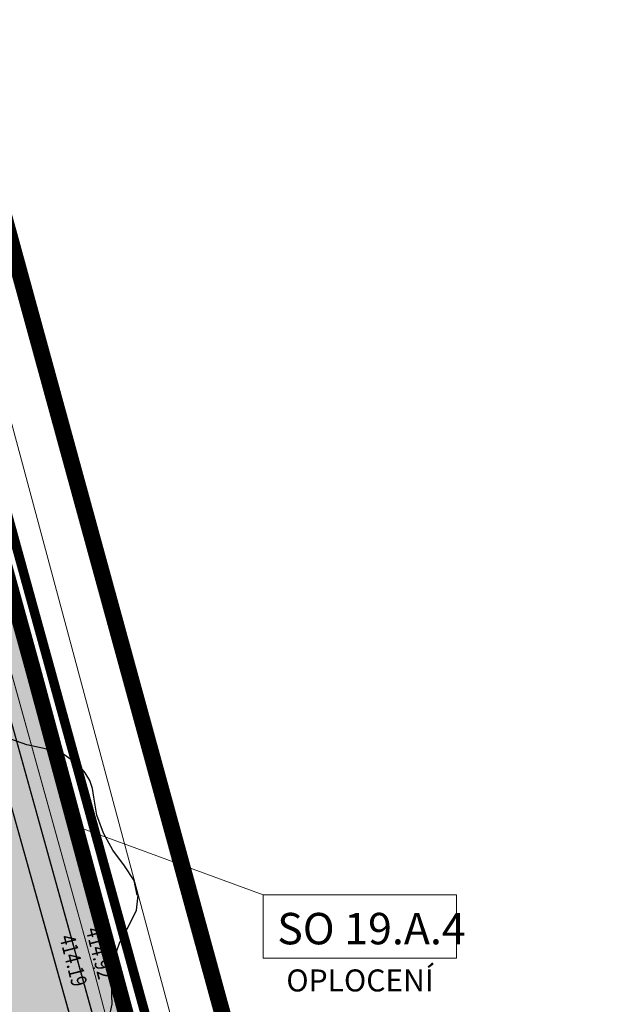
# Model space of a CAD drawing. Units: millimetres. Extents: x -1964 to 2388, y -45 to 14015.
# Drawn here: x 1993 to 2011, y 306 to 337 of the extents above; entities that cross this region are included whole.
import ezdxf
from ezdxf.enums import TextEntityAlignment as Align

# ---------------------------------------------------------------- set-up
doc = ezdxf.new("R2010")
doc.units = ezdxf.units.MM
for name, pattern in [('DASHDOT', [25.4, 12.7, -6.35, 0, -6.35]), ('DASHED', [0.75, 0.5, -0.25]), ('HIDDEN2', [4.7625, 3.175, -1.5875])]:
    doc.linetypes.add(name, pattern=pattern)
doc.layers.get('0').update_dxf_attribs({"color": 252, "lineweight": 15})
for name, color, linetype, lineweight in [('__site_nove', 252, 'Continuous', 5), ('ADR SO objekty_popis', 252, 'Continuous', 5), ('situace', 252, 'Continuous', 5)]:
    doc.layers.add(name, color=color, linetype=linetype, lineweight=lineweight)
doc.layers.add('ADR hranice reseneho uzemi', color=7, linetype='HIDDEN2', true_color=0xff4000)
for name, color, linetype in [('adr podkres KM', 252, 'Continuous'), ('adr podkres KM cervena', 252, 'Continuous'), ('body', 252, 'Continuous'), ('VPK_vodovod užitkový', 252, 'VODA_UZITKOVA_PODZ'), ('ZOV_DPS', 30, 'Continuous'), ('ZÁKLADNÍ_VRSTVA', 252, 'Continuous')]:
    doc.layers.add(name, color=color, linetype=linetype)
doc.layers.add('adr_POV_trvaly_zabor', color=7, linetype='DASHED', lineweight=9, true_color=0xc20000)
doc.layers.add('pomoc', color=252, linetype='Continuous', lineweight=5, plot=False)
doc.styles.add('RomanS', font='romans.shx')
doc.styles.get("Standard").update_dxf_attribs({"font": 'ARIALN.TTF'})
doc.linetypes.add('PLOZDEN2', pattern='A,150,[45,is-znacky.shx,S=15,R=0,X=0,Y=0],50', length=200)
doc.linetypes.add('VODA_UZITKOVA_PODZ', pattern='A,35,-15,[118,cadkon.shx,S=1.25,R=0,X=0,Y=0],-50', length=100)

# ---------------------------------------------------------------- blocks, each defined once
blk = doc.blocks.new('podkres KM')
for p, q in [((82.42, 192.78), (104.06, 112.13)), ((81.74, 192.06), (103.43, 111.96))]:
    blk.add_line(p, q)
blk = doc.blocks.new('vyskopis_opraveny')
at = {"layer": 'body'}
blk.add_point((89.765, 137.414), dxfattribs=at)
at = {"style": 'RomanS', "width": 0.8}
for s, p in [('414.19', (88.659, 138.4)), ('414.92', (89.495, 138.638))]:
    blk.add_text(s, height=0.5, rotation=284.4525, dxfattribs=at).set_placement(p)
blk = doc.blocks.new('vodovod uzitkovy')
at = {"layer": 'VPK_vodovod užitkový', "ltscale": 0.08, "const_width": 0.3}
blk.add_lwpolyline([(228.196, 256.85), (220.922, 271.299), (184.349, 263.191), (184.349, 263.191), (162.849, 341.258), (95.532, 340.587), (95.532, 334.263), (94.888, 334.07)], dxfattribs=at)
blk = doc.blocks.new('stromy nove')
at = {"layer": 'ZÁKLADNÍ_VRSTVA'}
for p, q in [((1181.542, 292.24), (1181.031, 292.416)), ((1182.137, 292.115), (1181.542, 292.24)), ((1182.723, 291.931), (1182.137, 292.115)), ((1183.209, 291.579), (1182.723, 291.931)), ((1183.401, 291.353), (1183.209, 291.579)), ((1183.544, 291.11), (1183.401, 291.353)), ((1183.636, 290.85), (1183.544, 291.11)), ((1183.678, 290.574), (1183.636, 290.85)), ((1183.77, 290.004), (1183.678, 290.574)), ((1183.979, 289.435), (1183.77, 290.004)), ((1184.281, 288.89), (1183.979, 289.435)), ((1184.649, 288.396), (1184.281, 288.89)), ((1184.951, 287.927), (1184.649, 288.396)), ((1185.051, 287.458), (1184.951, 287.927)), ((1185.026, 286.981), (1185.085, 287.458)), ((1184.783, 286.487), (1185.026, 286.981)), ((1184.498, 285.968), (1184.783, 286.487)), ((1184.314, 285.415), (1184.498, 285.968)), ((1184.23, 284.845), (1184.314, 285.415)), ((1184.247, 284.276), (1184.23, 284.845)), ((1184.197, 283.706), (1184.251, 283.991)), ((1184.251, 283.991), (1184.247, 284.276))]:
    blk.add_line(p, q, dxfattribs=at)

msp = doc.modelspace()

# ---------------------------------------------------------------- hatches: boundary and pattern name
at = {"layer": '__site_nove', "true_color": 0xb3f5cf}
msp.add_hatch(color=254, dxfattribs=at).paths.add_polyline_path([(2008.117, 257.752), (2001.781, 282.801), (1999.371, 293.671), (1993.231, 316.456), (1980.45, 362.804), (1966.491, 362.721), (1951.07, 362.272), (1921.994, 362.36), (1912.154, 362.361), (1904.685, 362.298), (1872.541, 362.202), (1873.865, 334.476), (1876.895, 308.806), (1880.257, 283.335), (1882.525, 267.22), (1885.298, 250.056), (1890.471, 215.361), (1894.347, 189.16), (1895.481, 189.291), (1896.894, 180.209), (1896.887, 180.208), (1897.646, 174.202), (1897.809, 172.984), (1897.825, 172.984), (1898.133, 170.554), (1905.426, 169.467), (1939.006, 156.565), (1935.323, 148.713), (1938.556, 146.608), (1950.791, 138.641), (1955.02, 136.5), (1952.178, 108.381), (1952.661, 108.331), (1953.167, 102.711), (1956.063, 102.394), (1956.341, 103.421), (1957.632, 103.071), (1960.983, 133.791), (1986.901, 130.391), (1987.021, 131.239), (1991.169, 130.652), (1991.231, 131.855), (2015.702, 127.513), (2021.607, 127.01), (2021.931, 141.933), (2020.75, 172.817), (2019.234, 200.824), (2014.502, 200.432), (2013.469, 210.615), (2012.822, 210.549), (2011.255, 226), (2011.453, 226.02)])

# ---------------------------------------------------------------- linework, layer by layer
msp.add_line((2002.904, 285.68), (1981.726, 364.377))
at = {"layer": 'ADR hranice reseneho uzemi', "ltscale": 0.7}
msp.add_line((1982.588, 366.271), (2002.303, 294.241), dxfattribs=at)
at = {"layer": 'ADR hranice reseneho uzemi', "ltscale": 0.7, "const_width": 0.5}
msp.add_lwpolyline([(1890.417, 215.484), (1884.988, 250.412), (1879.84, 283.572), (1872.924, 334.601), (1871.359, 362.323), (1894.597, 362.642), (1912.313, 362.449), (1912.323, 364.976), (1944.569, 365.118), (1982.588, 366.271), (2002.303, 294.241), (2003.741, 287.755), (2028.18, 293.173)], dxfattribs=at)
at = {"layer": 'ADR SO objekty_popis'}
msp.add_lwpolyline([(2000.582, 309.06), (1994.658, 311.241)], dxfattribs=at)
msp.add_lwpolyline([(2000.582, 309.06), (2006.729, 309.06), (2006.729, 307.051), (2000.582, 307.051)], close=True, dxfattribs=at)
at = {"layer": 'adr_POV_trvaly_zabor', "ltscale": 5, "const_width": 0.5}
msp.add_lwpolyline([(1885.317, 249.907), (1882.544, 267.071), (1880.276, 283.187), (1876.914, 308.657), (1873.884, 334.328), (1872.56, 362.053), (1904.704, 362.149), (1912.173, 362.213), (1922.013, 362.211), (1950.084, 362.126), (1951.734, 362.142), (1966.51, 362.572), (1980.469, 362.655), (1993.25, 316.307), (1999.39, 293.522), (2001.8, 282.652), (2008.136, 257.603), (2011.42, 226.369)], dxfattribs=at)
at = {"layer": 'pomoc', "ltscale": 500}
msp.add_lwpolyline([(1885.317, 249.907), (1882.544, 267.071), (1880.276, 283.187), (1876.914, 308.657), (1873.884, 334.328), (1872.56, 362.053), (1904.704, 362.149), (1912.173, 362.213), (1922.013, 362.211), (1950.084, 362.126), (1951.734, 362.142), (1966.51, 362.572), (1980.469, 362.655), (1993.25, 316.307), (1999.39, 293.522), (2001.8, 282.652), (2008.136, 257.603), (2011.42, 226.369)], dxfattribs=at)
msp.add_lwpolyline([(1974.144, 326.613), (1986.983, 325.519), (1986.838, 323.825), (1990.52, 323.512), (1991.387, 320.394), (1995.194, 306.699), (1998.709, 293.357), (2000.942, 283.286), (1997.825, 283.411), (1984.905, 283.991), (1972.211, 284.923), (1972.348, 286.52), (1972.014, 286.548), (1972.056, 287.046), (1972.417, 294.308), (1972.57, 295.942), (1971.539, 296.041), (1974.144, 326.613)], close=True, dxfattribs=at)
at = {"layer": 'situace', "linetype": 'PLOZDEN2', "ltscale": 0.025}
msp.add_lwpolyline([(1979.035, 362.647), (1980.469, 362.655), (1986.52, 340.832), (1990.63, 325.732), (1995.87, 306.882), (1999.39, 293.522), (2001.8, 282.652), (1997.8, 282.812), (1984.87, 283.392), (1972.16, 284.325)], dxfattribs=at)
at = {"layer": 'situace'}
msp.add_lwpolyline([(1979.91, 362.052), (1985.845, 340.646), (1989.955, 325.546), (1995.194, 306.699), (1998.709, 293.357), (2000.942, 283.286), (1997.825, 283.411), (1984.905, 283.991), (1972.211, 284.923)], dxfattribs=at)
at = {"layer": 'ZOV_DPS', "linetype": 'DASHDOT', "ltscale": 0.1, "const_width": 0.3}
msp.add_lwpolyline([(1889.303, 215.035), (1884.131, 249.723), (1881.358, 266.892), (1879.087, 283.024), (1875.723, 308.509), (1872.688, 334.228), (1871.302, 363.25), (1904.697, 363.349), (1912.182, 363.404), (1912.2, 365.275), (1982.679, 366.389), (2001.858, 296.335), (2003.77, 287.955), (2040.417, 295.983)], dxfattribs=at)

# ---------------------------------------------------------------- block references
for name, p in [('stromy nove', (811.53, 21.592)), ('vodovod uzitkovy', (1818.13, 21.592))]:
    msp.add_blockref(name, p)
at = {"layer": 'adr podkres KM', "rotation": 0.5059658407356583}
msp.add_blockref('podkres KM', (1898.151, 170.405), dxfattribs=at)
at = {"layer": 'adr podkres KM cervena', "color": 20, "true_color": 0xe4461b, "rotation": 0.5059658407358111}
msp.add_blockref('podkres KM', (1898.151, 170.405), dxfattribs=at)
at = {"layer": 'body'}
msp.add_blockref('vyskopis_opraveny', (1905.445, 169.318), dxfattribs=at)
msp.add_blockref('vyskopis_opraveny', (1905.445, 169.318), dxfattribs=at)

# ---------------------------------------------------------------- texts
at = {"layer": 'ADR SO objekty_popis'}
msp.add_text('SO 19.A.4', height=1, dxfattribs=at).set_placement((2001.032, 307.489))
msp.add_text('OPLOCENÍ', height=0.7, dxfattribs=at).set_placement((2003.663, 305.991), align=Align.CENTER)

doc.saveas('drawing.dxf')
